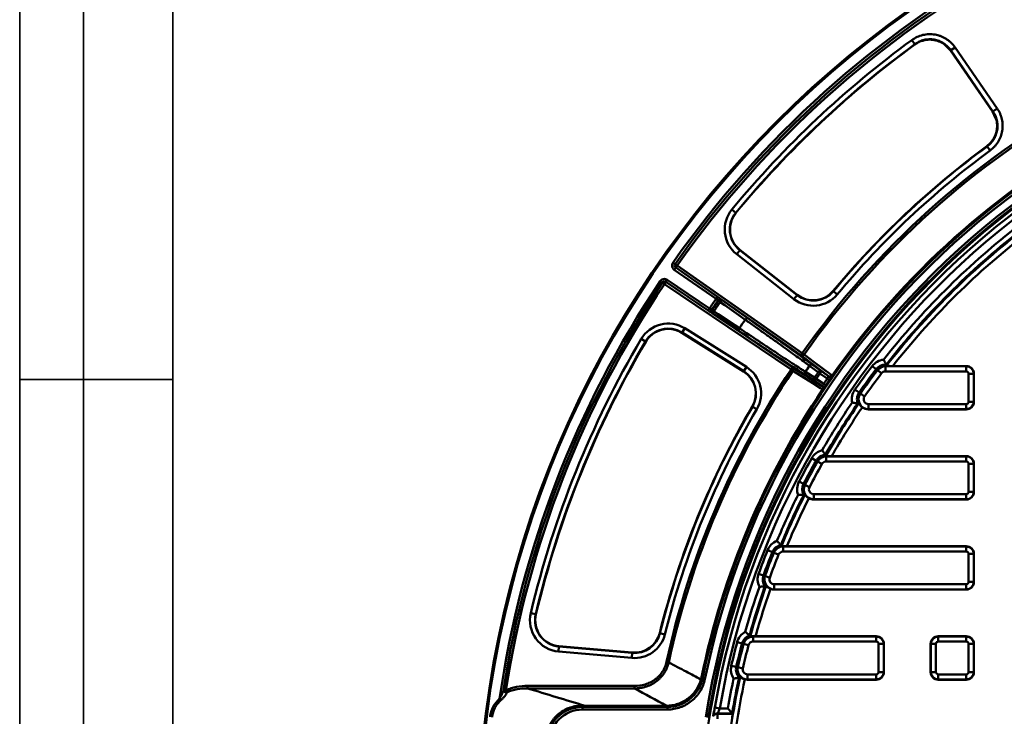
# Model space of a CAD drawing. Units: millimetres. Extents: x 8 to 439, y -29 to 291.
# Drawn here: x 8 to 85, y 205 to 259 of the extents above; entities that cross this region are included whole.
import ezdxf

# ---------------------------------------------------------------- set-up
doc = ezdxf.new("R2010")
doc.units = ezdxf.units.MM
doc.layers.add('FORMAT', color=7, linetype='Continuous')

msp = doc.modelspace()

# ---------------------------------------------------------------- linework, layer by layer
at = {"color": 7, "linetype": 'Continuous', "lineweight": 50}
for p, q in [((78.195877, 257.291601), (77.960993, 257.613492)), ((78.197122, 257.270847), (78.195877, 257.291601)), ((80.988627, 256.788497), (80.545675, 257.239964)), ((84.292616, 252.004746), (80.988627, 256.788497)), ((81.014304, 256.808581), (81.342982, 257.035589)), ((84.31948, 252.023112), (81.014304, 256.808581)), ((81.014304, 256.808581), (81.015165, 256.796598)), ((81.342982, 257.035589), (84.648158, 252.250119)), ((84.553452, 251.440335), (84.292616, 252.004746)), ((84.308766, 252.027887), (84.31948, 252.023112)), ((84.31948, 252.023112), (84.648158, 252.250119)), ((83.861688, 249.277739), (83.843513, 249.286111)), ((84.097269, 248.956357), (83.861688, 249.277739)), ((64.153047, 244.077168), (63.846014, 244.331166)), ((64.153047, 244.077168), (64.16653, 244.066015)), ((64.469044, 241.148942), (64.223269, 240.835288)), ((64.469044, 241.148942), (64.479837, 241.162715)), ((64.469044, 241.148942), (68.959047, 237.630626)), ((64.479837, 241.162715), (64.480776, 241.163913)), ((68.969839, 237.644399), (64.479837, 241.162715)), ((68.970778, 237.645597), (64.480776, 241.163913)), ((59.392848, 240.057966), (59.229305, 240.17309)), ((68.713271, 237.316972), (64.223269, 240.835288)), ((59.441624, 239.778937), (59.326926, 239.615132)), ((62.601773, 237.322059), (59.326926, 239.615132)), ((59.556392, 239.942842), (59.392848, 240.057966)), ((59.441694, 239.779037), (59.441624, 239.778937)), ((59.441624, 239.778937), (62.716471, 237.485865)), ((59.556392, 239.942842), (59.441694, 239.779037)), ((69.250017, 232.911175), (59.441694, 239.779037)), ((59.556392, 239.942842), (69.364715, 233.07498)), ((58.389662, 238.598321), (58.223576, 238.709745)), ((58.555749, 238.486897), (58.389662, 238.598321)), ((58.66757, 238.652679), (58.555749, 238.486897)), ((58.667638, 238.652781), (58.66757, 238.652679)), ((58.66757, 238.652679), (68.59426, 231.957043)), ((58.77946, 238.818563), (58.667638, 238.652781)), ((61.982006, 236.417211), (58.667638, 238.652781)), ((58.77946, 238.818563), (62.093827, 236.582994)), ((68.482438, 231.79126), (58.555749, 238.486897)), ((71.807867, 237.934935), (71.794409, 237.946117)), ((72.11435, 237.680273), (71.807867, 237.934935)), ((62.601773, 237.322059), (62.716471, 237.485865)), ((62.799406, 237.169612), (62.759502, 237.203896)), ((62.799406, 237.169612), (62.932567, 237.076944)), ((63.035859, 237.255183), (63.075771, 237.220912)), ((63.075771, 237.220912), (65.038689, 235.837439)), ((68.713271, 237.316972), (68.959047, 237.630626)), ((68.959047, 237.630626), (68.969839, 237.644399)), ((68.970778, 237.645597), (68.969839, 237.644399)), ((62.093827, 236.582994), (61.982006, 236.417211)), ((62.260667, 236.478087), (62.306974, 236.453119)), ((62.306974, 236.453119), (62.441208, 236.362012)), ((62.358122, 236.176726), (62.311823, 236.201706)), ((64.353152, 234.839977), (62.358122, 236.176726)), ((59.934936, 234.683398), (60.146097, 235.021326)), ((60.146097, 235.021326), (64.98359, 231.998525)), ((57.074222, 233.982912), (56.730819, 234.185048)), ((57.074222, 233.982912), (57.089301, 233.974036)), ((59.925663, 234.668559), (59.924857, 234.667268)), ((59.924857, 234.667268), (64.76235, 231.644467)), ((59.934936, 234.683398), (59.925663, 234.668559)), ((59.925663, 234.668559), (64.763157, 231.645758)), ((64.772429, 231.660597), (59.934936, 234.683398)), ((69.250017, 232.911175), (69.364715, 233.07498)), ((69.509754, 232.972785), (69.364715, 233.07498)), ((64.763157, 231.645758), (64.76235, 231.644467)), ((64.772429, 231.660597), (64.763157, 231.645758)), ((64.772429, 231.660597), (64.98359, 231.998525)), ((68.482438, 231.79126), (68.59426, 231.957043)), ((68.629823, 231.692478), (68.482438, 231.79126)), ((70.179705, 232.155882), (70.866851, 231.651054)), ((70.752154, 231.487249), (70.866851, 231.651054)), ((70.866851, 231.651054), (71.438021, 231.251117)), ((75.160346, 231.814337), (74.843477, 232.055953)), ((75.262596, 231.73637), (75.160346, 231.814337)), ((75.262596, 231.73637), (75.579466, 231.494754)), ((75.882416, 232.171787), (75.882416, 232.293842)), ((75.882416, 232.043203), (75.882416, 232.171787)), ((75.941858, 232.171787), (75.882416, 232.171787)), ((75.882416, 232.043203), (75.882416, 231.644725)), ((75.882416, 232.043203), (82.229014, 232.043203)), ((82.229014, 231.644725), (75.882416, 231.644725)), ((75.978952, 232.095696), (75.941858, 232.171787)), ((82.229014, 232.063751), (76.460467, 232.063751)), ((82.229014, 232.043203), (82.229014, 232.063751)), ((82.229014, 232.043203), (82.229014, 231.644725)), ((70.350106, 230.899184), (69.632557, 231.359777)), ((70.330781, 231.154338), (70.461927, 231.064967)), ((70.350106, 230.899184), (70.461927, 231.064967)), ((70.928168, 230.509276), (70.350106, 230.899184)), ((70.461927, 231.064967), (71.046238, 230.670844)), ((70.62172, 231.577657), (70.752154, 231.487249)), ((71.329497, 231.082988), (70.752154, 231.487249)), ((71.329497, 231.082988), (71.493854, 230.969081)), ((82.409988, 229.263751), (82.409988, 231.463751)), ((82.808466, 231.463751), (82.409988, 231.463751)), ((82.808466, 231.463751), (82.808466, 229.263751)), ((82.808466, 231.463751), (82.829014, 231.463751)), ((82.829014, 231.463751), (82.829014, 229.263751)), ((71.046238, 230.670844), (71.21148, 230.558225)), ((73.819857, 229.987276), (73.494275, 230.217018)), ((73.924919, 229.913142), (73.819857, 229.987276)), ((74.250501, 229.6834), (73.924919, 229.913142)), ((65.456852, 228.878521), (65.441754, 228.887364)), ((65.800692, 228.677129), (65.456852, 228.878521)), ((73.800878, 229.127358), (73.714783, 229.136451)), ((74.561781, 229.082776), (74.561781, 228.684299)), ((74.561781, 229.082776), (82.229014, 229.082776)), ((82.229014, 228.684299), (74.561781, 228.684299)), ((74.561781, 228.684299), (74.561781, 228.663751)), ((82.229014, 228.663751), (74.561781, 228.663751)), ((82.229014, 229.082776), (82.229014, 228.684299)), ((82.229014, 228.684299), (82.229014, 228.663751)), ((82.409988, 229.263751), (82.808466, 229.263751)), ((82.808466, 229.263751), (82.829014, 229.263751)), ((70.450291, 224.648199), (70.102808, 224.843238)), ((71.218359, 225.035357), (71.173105, 225.10916)), ((71.242122, 225.026176), (71.218359, 225.035357)), ((71.242122, 224.983203), (71.242122, 225.026176)), ((71.242122, 224.983203), (71.242122, 224.584725)), ((71.242122, 224.983203), (82.229014, 224.983203)), ((71.660503, 225.003751), (82.229014, 225.003751)), ((82.229014, 224.983203), (82.229014, 225.003751)), ((82.229014, 224.983203), (82.229014, 224.584725)), ((70.56242, 224.585262), (70.450291, 224.648199)), ((70.56242, 224.585262), (70.909903, 224.390223)), ((82.229014, 224.584725), (71.242122, 224.584725)), ((82.808466, 224.403751), (82.409988, 224.403751)), ((82.409988, 222.203751), (82.409988, 224.403751)), ((82.808466, 224.403751), (82.808466, 222.203751)), ((82.808466, 224.403751), (82.829014, 224.403751)), ((82.829014, 224.403751), (82.829014, 222.203751)), ((69.465074, 222.821138), (69.111188, 223.004302)), ((69.579269, 222.762033), (69.465074, 222.821138)), ((69.933156, 222.578869), (69.579269, 222.762033)), ((69.563615, 221.966674), (69.477085, 221.963933)), ((70.271497, 222.022776), (70.271497, 221.624299)), ((70.271497, 222.022776), (82.229014, 222.022776)), ((82.229014, 221.624299), (70.271497, 221.624299)), ((70.271497, 221.624299), (70.271497, 221.603751)), ((82.229014, 221.603751), (70.271497, 221.603751)), ((82.229014, 222.022776), (82.229014, 221.624299)), ((82.229014, 221.624299), (82.229014, 221.603751)), ((82.409988, 222.203751), (82.808466, 222.203751)), ((82.808466, 222.203751), (82.829014, 222.203751)), ((67.729972, 217.9653), (67.675552, 218.032631)), ((67.861084, 217.923203), (67.861084, 217.953147)), ((67.861084, 217.923203), (67.861084, 217.524725)), ((67.861084, 217.923203), (82.229014, 217.923203)), ((68.152661, 217.943751), (82.229014, 217.943751)), ((82.229014, 217.923203), (82.229014, 217.943751)), ((82.229014, 217.923203), (82.229014, 217.524725)), ((67.018424, 217.482061), (66.648636, 217.630523)), ((67.137751, 217.434154), (67.018424, 217.482061)), ((67.137751, 217.434154), (67.507539, 217.285692)), ((82.229014, 217.524725), (67.861084, 217.524725)), ((82.409988, 215.143751), (82.409988, 217.343751)), ((82.808466, 217.343751), (82.409988, 217.343751)), ((82.808466, 217.343751), (82.808466, 215.143751)), ((82.808466, 217.343751), (82.829014, 217.343751)), ((82.829014, 217.343751), (82.829014, 215.143751)), ((66.318539, 215.655), (65.944202, 215.791587)), ((66.439334, 215.610925), (66.318539, 215.655)), ((66.813671, 215.474338), (66.439334, 215.610925)), ((66.525135, 214.820052), (66.439659, 214.80631)), ((67.171566, 214.962776), (67.171566, 214.564299)), ((67.171566, 214.962776), (82.229014, 214.962776)), ((82.229014, 214.962776), (82.229014, 214.564299)), ((82.409988, 215.143751), (82.808466, 215.143751)), ((82.808466, 215.143751), (82.829014, 215.143751)), ((82.229014, 214.564299), (67.171566, 214.564299)), ((67.171566, 214.564299), (67.171566, 214.543751)), ((82.229014, 214.543751), (67.171566, 214.543751)), ((82.229014, 214.564299), (82.229014, 214.543751)), ((48.465689, 212.611817), (48.078056, 212.704152)), ((48.465689, 212.611817), (48.48271, 212.607763)), ((58.206086, 211.132296), (58.189115, 211.136555)), ((58.592576, 211.035289), (58.206086, 211.132296)), ((65.289055, 210.882955), (65.226773, 210.943087)), ((65.520152, 210.863203), (65.520152, 210.887363)), ((65.520152, 210.863203), (65.520152, 210.464725)), ((65.520152, 210.863203), (75.169014, 210.863203)), ((65.702872, 210.883751), (75.169014, 210.883751)), ((75.169014, 210.863203), (75.169014, 210.883751)), ((75.169014, 210.863203), (75.169014, 210.464725)), ((80.029014, 210.863203), (80.029014, 210.883751)), ((80.029014, 210.883751), (82.229014, 210.883751)), ((80.029014, 210.863203), (82.229014, 210.863203)), ((80.029014, 210.863203), (80.029014, 210.464725)), ((82.229014, 210.863203), (82.229014, 210.883751)), ((82.229014, 210.863203), (82.229014, 210.464725)), ((50.251404, 209.690828), (50.286134, 210.08779)), ((50.286134, 210.08779), (50.287659, 210.105221)), ((50.286134, 210.08779), (56.033232, 209.584984)), ((50.287792, 210.106737), (50.287659, 210.105221)), ((56.034757, 209.602415), (50.287659, 210.105221)), ((56.03489, 209.603931), (50.287792, 210.106737)), ((64.642299, 210.315923), (64.257066, 210.417808)), ((64.766609, 210.283046), (64.642299, 210.315923)), ((64.766609, 210.283046), (65.151841, 210.181161)), ((75.169014, 210.464725), (65.520152, 210.464725)), ((75.748466, 210.283751), (75.349988, 210.283751)), ((75.349988, 208.083751), (75.349988, 210.283751)), ((75.748466, 210.283751), (75.748466, 208.083751)), ((75.748466, 210.283751), (75.769014, 210.283751)), ((75.769014, 210.283751), (75.769014, 208.083751)), ((79.449561, 210.283751), (79.429014, 210.283751)), ((79.429014, 208.083751), (79.429014, 210.283751)), ((79.449561, 208.083751), (79.449561, 210.283751)), ((79.449561, 210.283751), (79.848039, 210.283751)), ((79.848039, 210.283751), (79.848039, 208.083751)), ((82.229014, 210.464725), (80.029014, 210.464725)), ((82.808466, 210.283751), (82.409988, 210.283751)), ((82.409988, 208.083751), (82.409988, 210.283751)), ((82.808466, 210.283751), (82.808466, 208.083751)), ((82.808466, 210.283751), (82.829014, 210.283751)), ((82.829014, 210.283751), (82.829014, 208.083751)), ((55.998502, 209.188022), (50.251404, 209.690828)), ((55.998502, 209.188022), (56.033232, 209.584984)), ((56.033232, 209.584984), (56.034757, 209.602415)), ((56.03489, 209.603931), (56.034757, 209.602415)), ((58.893976, 208.839948), (58.720635, 208.877805)), ((64.188977, 208.488862), (63.800798, 208.578872)), ((64.314237, 208.459817), (64.188977, 208.488862)), ((64.702416, 208.369807), (64.314237, 208.459817)), ((65.073544, 207.902776), (75.169014, 207.902776)), ((65.073544, 207.902776), (65.073544, 207.504299)), ((75.169014, 207.902776), (75.169014, 207.504299)), ((75.349988, 208.083751), (75.748466, 208.083751)), ((75.748466, 208.083751), (75.769014, 208.083751)), ((79.449561, 208.083751), (79.429014, 208.083751)), ((79.848039, 208.083751), (79.449561, 208.083751)), ((80.029014, 207.902776), (82.229014, 207.902776)), ((80.029014, 207.902776), (80.029014, 207.504299)), ((82.229014, 207.902776), (82.229014, 207.504299)), ((82.409988, 208.083751), (82.808466, 208.083751)), ((82.808466, 208.083751), (82.829014, 208.083751)), ((47.829724, 206.801477), (47.829724, 206.995076)), ((47.829724, 206.995076), (56.206745, 206.995076)), ((56.206745, 206.801477), (56.206745, 206.995076)), ((61.45905, 207.6682), (61.536426, 207.577041)), ((61.536426, 207.577041), (61.732229, 207.536432)), ((64.495659, 207.685267), (64.412492, 207.661224)), ((75.169014, 207.504299), (65.073544, 207.504299)), ((65.073544, 207.504299), (65.073544, 207.483751)), ((75.169014, 207.483751), (65.073544, 207.483751)), ((75.169014, 207.504299), (75.169014, 207.483751)), ((82.229014, 207.504299), (80.029014, 207.504299)), ((80.029014, 207.504299), (80.029014, 207.483751)), ((82.229014, 207.483751), (80.029014, 207.483751)), ((82.229014, 207.504299), (82.229014, 207.483751)), ((46.132913, 206.655508), (45.935258, 206.686041)), ((46.203291, 206.497607), (46.132913, 206.655508)), ((56.206745, 206.801477), (47.829724, 206.801477)), ((45.63057, 206.002101), (45.738975, 205.886373)), ((52.041073, 205.440887), (52.135962, 205.345997)), ((52.338229, 205.440316), (58.70902, 205.440316)), ((52.135962, 205.345997), (52.135962, 205.146028)), ((52.135962, 205.345997), (58.795188, 205.345997)), ((58.795188, 205.146028), (52.135962, 205.146028)), ((58.795188, 205.345997), (58.795188, 205.146028)), ((62.896039, 205.238055), (62.502179, 205.306463)), ((62.723826, 204.417501), (62.723826, 204.815979)), ((62.723826, 204.815979), (63.884366, 204.815979)), ((63.864435, 204.839577), (62.737141, 204.839577)), ((62.896039, 205.238055), (63.528869, 205.238055)), ((63.864435, 204.839577), (63.884366, 204.815979))]:
    msp.add_line(p, q, dxfattribs=at)
at = {"color": 7, "linetype": 'Continuous', "lineweight": 50, "flags": 128}
for points in [[(64.895481, 235.693466), (64.573495, 235.920404), (63.285553, 236.828157), (62.932567, 237.076944)], [(62.441208, 236.362012), (62.768462, 236.14274), (64.077479, 235.265652), (64.436241, 235.025269)], [(71.434795, 231.269494), (70.329786, 232.099817), (69.250017, 232.911175)], [(69.509754, 232.972785), (69.612586, 232.895528), (70.203178, 232.451823), (71.712036, 231.318244)], [(68.59426, 231.957043), (69.738682, 231.239756), (70.909855, 230.505702)], [(70.963698, 230.229405), (70.807229, 230.327494), (70.181334, 230.719861), (68.629823, 231.692478)], [(70.62172, 231.577657), (70.425512, 231.721825), (69.934605, 232.082531)], [(69.6132, 231.614884), (69.818107, 231.483374), (70.330781, 231.154338)], [(71.438021, 231.251117), (71.436742, 231.258406), (71.434795, 231.269494)], [(71.712908, 231.319475), (71.714626, 231.309778), (71.715071, 231.307265), (71.71636, 231.29999)], [(70.909855, 230.505702), (70.920905, 230.507859), (70.928168, 230.509276)], [(70.982289, 230.23191), (70.97262, 230.230039), (70.962861, 230.22815)], [(58.795188, 205.345997), (58.758695, 205.390848), (58.71847, 205.440315)], [(62.3888, 204.637718), (62.385454, 204.631789), (62.375419, 204.614002)]]:
    msp.add_lwpolyline(points, dxfattribs=at)
at = {"color": 7, "linetype": 'Continuous', "lineweight": 50}
for radius in [80, 79.902102]:
    msp.add_circle((123.912449, 194.640316), radius, dxfattribs=at)
for centre, radius, start, end in [((123.912449, 194.640316), 79.102102, 118.94308249, 144.85691751), ((123.912449, 194.640316), 78.902102, 118.94308249, 144.85691751), ((123.912449, 194.640316), 78.702102, 118.94308249, 144.85691751), ((123.912449, 194.640316), 63.70343, 14.32846063, 168.28302661), ((123.912449, 194.640316), 63.503461, 14.32846063, 168.28302661), ((123.912449, 194.640316), 62.896539, 11.32067347, 170.94815991), ((123.912449, 194.640316), 62.619707, 11.04809747, 171.46282897), ((123.912449, 194.640316), 62.69657, 11.32067347, 170.94815991), ((123.912449, 194.640316), 77.956124, 126.11818658, 140.40024129), ((123.912449, 194.640316), 77.557646, 126.11818658, 140.40024129), ((123.912449, 194.640316), 77.540148, 126.12648291, 140.40024129), ((123.912449, 194.640316), 77.538626, 126.13438585, 140.40024129), ((79.372557, 255.645725), 2.00566, 35.01654434, 125.87783861), ((123.912449, 194.640316), 62.329915, 11.10030549, 170.14678108), ((123.912449, 194.640316), 61.929915, 11.1727289, 170.14678108), ((123.912449, 194.640316), 66.728395, 118.9687572, 144.8312428), ((123.912449, 194.640316), 66.550968, 118.9687572, 144.8312428), ((82.651404, 250.898763), 2.005435, 306.47266623, 34.26576007), ((123.912449, 194.640316), 63.797748, 118.89464189, 144.90535811), ((123.912449, 194.640316), 67.763477, 126.26069756, 140.27620797), ((123.912449, 194.640316), 67.761954, 126.25066863, 140.27620797), ((123.912449, 194.640316), 67.744457, 126.2424599, 140.27620797), ((123.912449, 194.640316), 67.345979, 126.2424599, 140.27620797), ((65.736876, 242.766922), 2.454021, 140.40024129, 231.91814557), ((65.736876, 242.766922), 2.055543, 140.40024129, 231.91814557), ((65.736876, 242.766922), 2.038046, 140.40024129, 231.91814557), ((65.736876, 242.766922), 2.036523, 140.40024129, 231.91814557), ((123.912449, 194.640316), 61.306514, 128.211812, 141.788188), ((123.912449, 194.640316), 60.908036, 128.03909383, 141.96090617), ((123.912449, 194.640316), 60.831945, 128.00417766, 141.99582234), ((123.912449, 194.640316), 60.433468, 128.26139848, 141.73860152), ((59.556388, 239.942863), 0.199985, 144.86129604, 235.00432679), ((123.912449, 194.640316), 79.102102, 146.14308249, 171.7417901), ((123.912449, 194.640316), 78.902102, 146.14308249, 171.21850116), ((58.555727, 238.486893), 0.199985, 55.99567321, 146.13870396), ((123.912449, 194.640316), 78.702102, 146.14308249, 171.21850116), ((70.226879, 239.248606), 2.055543, 231.91814557, 320.27620797), ((70.226879, 239.248606), 2.038046, 231.91814557, 320.27620797), ((70.226879, 239.248606), 2.036523, 231.91814557, 320.27620797), ((123.912449, 194.640316), 74.704285, 145.15609461, 145.84390539), ((123.912449, 194.640316), 74.507323, 145.16137066, 145.83862934), ((123.912449, 194.640316), 74.454987, 145.1654819, 145.8345181), ((123.912449, 194.640316), 74.292755, 145.1654819, 145.8345181), ((62.92344, 237.090739), 0.199199, 55.64239117, 145.38490839), ((62.963352, 237.056467), 0.199199, 55.64243723, 145.38891144), ((63.226395, 236.927881), 0.329477, 117.20406945, 153.10060227), ((70.226879, 239.248606), 2.454021, 231.91814557, 320.27620797), ((62.425058, 236.36559), 0.199199, 145.61509161, 235.35760883), ((62.471357, 236.34061), 0.199199, 145.61108856, 235.35756277), ((62.685669, 236.14112), 0.329477, 137.89939773, 173.79593055), ((123.912449, 194.640316), 71.891332, 145.17690567, 145.82309433), ((65.189321, 235.544397), 0.32949, 117.20456482, 153.10078669), ((58.845664, 232.940198), 2.454021, 58, 149.51790428), ((58.845664, 232.940198), 2.055543, 58, 149.51790428), ((58.845664, 232.940198), 2.038046, 58, 149.51790428), ((58.845664, 232.940198), 2.036523, 90, 149.51790428), ((58.845664, 232.940198), 2.036523, 58, 90), ((64.680712, 234.804366), 0.32949, 137.89921331, 173.79543518), ((123.912449, 194.640316), 77.956124, 149.51790428, 166.60176197), ((123.912449, 194.640316), 77.557646, 149.51790428, 166.60176197), ((123.912449, 194.640316), 77.540148, 149.51790428, 166.60176197), ((123.912449, 194.640316), 77.538626, 149.51790428, 166.60176197), ((69.348202, 233.075553), 0.191469, 239.14973979, 327.53838224), ((75.882416, 231.263751), 1.306514, 96.16448221, 142.67407574), ((123.912449, 194.640316), 66.728395, 146.1687572, 167.68038992), ((123.912449, 194.640316), 66.550968, 146.1687572, 167.68038992), ((63.683157, 229.917397), 2.036523, 329.64193761, 58), ((63.683157, 229.917397), 2.038046, 329.64193761, 58), ((63.683157, 229.917397), 2.055543, 329.64193761, 58), ((63.683157, 229.917397), 2.454021, 329.64193761, 58), ((68.475986, 231.806471), 0.191469, 323.46161776, 51.85026021), ((123.912449, 194.640316), 65.692671, 145.25254195, 145.74745805), ((70.095666, 231.990524), 0.185488, 63.05918008, 150.26262796), ((70.782813, 231.485682), 0.185501, 63.06150239, 150.27618032), ((123.912449, 194.640316), 61.706514, 142.67407574, 144.79196276), ((123.912449, 194.640316), 61.308036, 142.67407574, 144.79196276), ((123.912449, 194.640316), 61.179452, 142.67407574, 144.79196276), ((75.882416, 231.263751), 0.908036, 90, 142.67407574), ((75.882416, 231.263751), 0.779452, 90, 142.67407574), ((75.882416, 231.263751), 0.380974, 90, 142.67407574), ((82.229014, 231.463751), 0.6, 0, 90), ((82.229014, 231.463751), 0.579452, 0, 90), ((82.229014, 231.463751), 0.180974, 0, 90), ((69.756815, 231.497493), 0.185488, 140.73737204, 227.94081992), ((70.474378, 231.036905), 0.185501, 140.72381968, 227.93849761), ((123.912449, 194.640316), 64.840334, 145.27305431, 145.72694569), ((123.912449, 194.640316), 64.681631, 145.27305431, 145.72694569), ((123.912449, 194.640316), 63.976833, 145.27606242, 145.72393758), ((123.912449, 194.640316), 63.776863, 145.27606242, 145.72393758), ((71.552698, 231.415011), 0.20003, 235.01950014, 279.23377061), ((123.912449, 194.640316), 60.780974, 142.67407574, 144.79196276), ((123.912449, 194.640316), 63.797748, 146.09464189, 168.21697627), ((70.816258, 230.343484), 0.200027, 15.8133483, 55.98063524), ((74.561781, 229.463751), 1.306514, 144.79196276, 191.3015563), ((74.561781, 229.463751), 0.908036, 144.79196276, 201.1277154), ((74.561781, 229.463751), 0.779452, 144.79196276, 270), ((74.561781, 229.463751), 0.380974, 144.79196276, 270), ((123.912449, 194.640316), 67.763477, 149.64193761, 165.91010393), ((123.912449, 194.640316), 67.761954, 149.64193761, 165.91010393), ((123.912449, 194.640316), 67.744457, 149.64193761, 165.91010393), ((123.912449, 194.640316), 67.345979, 149.64193761, 165.91010393), ((123.912449, 194.640316), 61.306514, 145.6778505, 149.8089617), ((123.912449, 194.640316), 60.908036, 145.50291832, 149.98389388), ((123.912449, 194.640316), 60.831945, 145.46404989, 150.02276231), ((123.912449, 194.640316), 60.433468, 145.54997845, 149.83926866), ((74.561781, 229.463751), 0.8, 232.77338809, 270), ((82.229014, 229.263751), 0.180974, 270, 0), ((82.229014, 229.263751), 0.579452, 270, 0), ((82.229014, 229.263751), 0.6, 270, 0), ((71.242122, 224.203751), 1.306514, 104.1852559, 150.69484944), ((123.912449, 194.640316), 61.706514, 150.69484944, 152.63486091), ((71.242122, 224.203751), 0.908036, 94.3590968, 150.69484944), ((71.242122, 224.203751), 0.779452, 90, 150.69484944), ((82.229014, 224.403751), 0.6, 0, 90), ((82.229014, 224.403751), 0.579452, 0, 90), ((123.912449, 194.640316), 61.308036, 150.69484944, 152.63486091), ((123.912449, 194.640316), 61.179452, 150.69484944, 152.63486091), ((123.912449, 194.640316), 60.780974, 150.69484944, 152.63486091), ((71.242122, 224.203751), 0.380974, 90, 150.69484944), ((82.229014, 224.403751), 0.180974, 0, 90), ((70.271497, 222.403751), 1.306514, 152.63486091, 199.14445445), ((70.271497, 222.403751), 0.908036, 152.63486091, 208.97061355), ((70.271497, 222.403751), 0.779452, 152.63486091, 270), ((70.271497, 222.403751), 0.380974, 152.63486091, 270), ((123.912449, 194.640316), 61.306514, 153.52074865, 157.23969729), ((123.912449, 194.640316), 60.908036, 153.34581647, 157.41462948), ((123.912449, 194.640316), 60.831945, 153.30694804, 157.45349791), ((123.912449, 194.640316), 60.433468, 153.3928766, 157.31870808), ((70.271497, 222.403751), 0.8, 240.61628624, 270), ((82.229014, 222.203751), 0.180974, 270, 0), ((82.229014, 222.203751), 0.579452, 270, 0), ((82.229014, 222.203751), 0.6, 270, 0), ((67.861084, 217.143751), 1.306514, 111.6159915, 158.12558503), ((67.861084, 217.143751), 0.908036, 101.7898324, 158.12558503), ((67.861084, 217.143751), 0.779452, 90, 158.12558503), ((82.229014, 217.343751), 0.6, 0, 90), ((82.229014, 217.343751), 0.579452, 0, 90), ((123.912449, 194.640316), 61.706514, 158.12558503, 159.95414421), ((123.912449, 194.640316), 61.308036, 158.12558503, 159.95414421), ((123.912449, 194.640316), 61.179452, 158.12558503, 159.95414421), ((123.912449, 194.640316), 60.780974, 158.12558503, 159.95414421), ((67.861084, 217.143751), 0.380974, 90, 158.12558503), ((82.229014, 217.343751), 0.180974, 0, 90), ((67.171566, 215.343751), 1.306514, 159.95414421, 206.46373775), ((67.171566, 215.343751), 0.908036, 159.95414421, 216.28989685), ((67.171566, 215.343751), 0.779452, 159.95414421, 270), ((67.171566, 215.343751), 0.380974, 159.95414421, 270), ((123.912449, 194.640316), 61.306514, 160.84003195, 164.29987404), ((123.912449, 194.640316), 60.908036, 160.66509977, 164.47480622), ((123.912449, 194.640316), 60.831945, 160.62623134, 164.51367465), ((82.229014, 215.143751), 0.180974, 270, 0), ((82.229014, 215.143751), 0.579452, 270, 0), ((82.229014, 215.143751), 0.6, 270, 0), ((123.912449, 194.640316), 60.433468, 160.7121599, 164.4081918), ((67.171566, 215.343751), 0.8, 247.93556954, 270), ((50.465286, 212.135511), 2.454021, 166.60176197, 265), ((50.465286, 212.135511), 2.055543, 166.60176197, 265), ((50.465286, 212.135511), 2.038046, 166.60176197, 265), ((50.465286, 212.135511), 2.036523, 166.60176197, 265), ((56.212384, 211.632705), 2.454021, 265, 345.91010393), ((56.212384, 211.632705), 2.055543, 265, 345.91010393), ((56.212384, 211.632705), 2.038046, 265, 345.91010393), ((56.212384, 211.632705), 2.036523, 265, 345.91010393), ((65.520152, 210.083751), 1.306514, 118.67616824, 165.18576178), ((65.520152, 210.083751), 0.908036, 108.85000914, 165.18576178), ((65.520152, 210.083751), 0.779452, 90, 165.18576178), ((75.169014, 210.283751), 0.6, 0, 90), ((75.169014, 210.283751), 0.579452, 0, 90), ((80.029014, 210.283751), 0.6, 90, 180), ((80.029014, 210.283751), 0.579452, 90, 180), ((82.229014, 210.283751), 0.6, 0, 90), ((82.229014, 210.283751), 0.579452, 0, 90), ((123.912449, 194.640316), 61.706514, 165.18576178, 166.94509374), ((123.912449, 194.640316), 61.308036, 165.18576178, 166.94509374), ((123.912449, 194.640316), 61.179452, 165.18576178, 166.94509374), ((123.912449, 194.640316), 60.780974, 165.18576178, 166.94509374), ((65.520152, 210.083751), 0.380974, 90, 165.18576178), ((75.169014, 210.283751), 0.180974, 0, 90), ((80.029014, 210.283751), 0.180974, 90, 180), ((82.229014, 210.283751), 0.180974, 360, 90), ((65.073544, 208.283751), 1.306514, 166.94509374, 213.45468728), ((65.073544, 208.283751), 0.908036, 166.94509374, 223.28084638), ((65.073544, 208.283751), 0.779452, 166.94509374, 270), ((65.073544, 208.283751), 0.380974, 166.94509374, 270), ((75.169014, 208.083751), 0.180974, 270, 0), ((75.169014, 208.083751), 0.579452, 270, 0), ((75.169014, 208.083751), 0.6, 270, 0), ((80.029014, 208.083751), 0.6, 180, 270), ((80.029014, 208.083751), 0.579452, 180, 270), ((80.029014, 208.083751), 0.180974, 180, 270), ((82.229014, 208.083751), 0.180974, 270, 0), ((82.229014, 208.083751), 0.579452, 270, 0), ((82.229014, 208.083751), 0.6, 270, 0), ((123.912449, 194.640316), 61.306514, 167.83098148, 170.04557271), ((123.912449, 194.640316), 60.831945, 167.61718087, 171.34958095), ((123.912449, 194.640316), 60.908036, 167.6560493, 170.36020947), ((123.912449, 194.640316), 60.433468, 167.70310943, 171.2595048), ((65.073544, 208.283751), 0.8, 254.92651907, 270), ((46.136327, 206.687201), 0.201072, 180.3304679, 289.4532503), ((62.733964, 204.442846), 0.396375, 125.28892329, 150.57216184)]:
    msp.add_arc(centre, radius, start, end, dxfattribs=at)
at = {"color": 8, "linetype": 'Continuous', "lineweight": 50}
for centre, radius, start, end in [((71.552706, 231.415017), 0.200035, 279.2312536, 324.89786818), ((70.816254, 230.343473), 0.200035, 326.10197225, 15.81607683), ((62.721629, 204.418283), 0.397702, 89.68339965, 150.5197299), ((62.735218, 204.44087), 0.398712, 89.72361717, 125.27197996)]:
    msp.add_arc(centre, radius, start, end, dxfattribs=at)
at = {"color": 7, "linetype": 'Continuous', "lineweight": 50}
for centre, major_axis, ratio, start_param, end_param in [((52.136754, 202.545632), (1.980416, -1.980416), 0.999738948, 2.356346783, 3.926838524), ((52.136754, 202.545632), (-1.839038, 1.839038), 0.99969546, 5.497939437, 7.068431177), ((123.912449, 163.765733), (0, 78.349886), 0.916887285, 1.018978423, 1.019332066)]:
    msp.add_ellipse(centre, major_axis=major_axis, ratio=ratio, start_param=start_param, end_param=end_param, dxfattribs=at)
for points, knots in [([(81.342982, 257.035589), (81.251617, 257.167874), (81.148464, 257.289265), (80.976441, 257.455371), (80.915966, 257.508234), (80.790064, 257.607595), (80.725118, 257.653752), (80.524471, 257.781961), (80.383016, 257.85385), (80.158942, 257.94068), (80.082556, 257.965929), (79.929134, 258.008287), (79.774299, 258.042814), (79.61667, 258.061857), (79.457618, 258.073016), (79.376937, 258.074619), (79.137331, 258.067294), (78.980133, 258.046591), (78.670727, 257.974106), (78.517437, 257.921546), (78.22822, 257.78867), (78.090872, 257.708265), (77.960993, 257.613492)], [0, 0, 0, 0, 0.125, 0.125, 0.1875, 0.1875, 0.25, 0.25, 0.375, 0.375, 0.4375, 0.4375, 0.5, 0.5625, 0.5625, 0.625, 0.625, 0.75, 0.75, 0.875, 0.875, 1, 1, 1, 1]), ([(78.193041, 257.258677), (78.26808, 257.311216), (78.436169, 257.428904), (78.649799, 257.525855), (78.785626, 257.557329), (78.81084, 257.563172)], [0, 0, 0, 0, 0.3964101476, 0.8879572463, 1, 1, 1, 1]), ([(78.195877, 257.291601), (78.304087, 257.370718), (78.41854, 257.437853), (78.659596, 257.548801), (78.787388, 257.592689), (79.045338, 257.653186), (79.176401, 257.670447), (79.376184, 257.676501), (79.443454, 257.675137), (79.576057, 257.665763), (79.707467, 257.649801), (79.836535, 257.620902), (79.964418, 257.585461), (80.028088, 257.56434), (80.214817, 257.491737), (80.332672, 257.431652), (80.499813, 257.324544), (80.553909, 257.285991), (80.658768, 257.203014), (80.709124, 257.15888), (80.852362, 257.020226), (80.938241, 256.918928), (81.014304, 256.808581)], [0, 0, 0, 0, 0.125, 0.125, 0.25, 0.25, 0.375, 0.375, 0.4375, 0.4375, 0.5, 0.5625, 0.5625, 0.625, 0.625, 0.75, 0.75, 0.8125, 0.8125, 0.875, 0.875, 1, 1, 1, 1]), ([(78.81084, 257.563172), (78.889343, 257.584903), (79.065909, 257.633779), (79.345926, 257.652767), (79.633662, 257.634713), (79.898287, 257.578811), (80.133602, 257.495846), (80.330098, 257.398006), (80.470844, 257.309649), (80.532212, 257.261658), (80.552008, 257.246177)], [0, 0, 0, 0, 0.1293832, 0.29100148, 0.444053554, 0.588295771, 0.722659798, 0.844584818, 0.949867743, 1, 1, 1, 1]), ([(84.31948, 252.023112), (84.39314, 251.916664), (84.455588, 251.804721), (84.55866, 251.570139), (84.599423, 251.446258), (84.655689, 251.196359), (84.671706, 251.06975), (84.67738, 250.877323), (84.676156, 250.812399), (84.667454, 250.683886), (84.660021, 250.620264), (84.628698, 250.43126), (84.595868, 250.30772), (84.528068, 250.126235), (84.502494, 250.066837), (84.446207, 249.951738), (84.384601, 249.839842), (84.312483, 249.73428), (84.235024, 249.631936), (84.193413, 249.582158), (84.062149, 249.439879), (83.966178, 249.354194), (83.861688, 249.277739)], [0, 0, 0, 0, 0.125, 0.125, 0.25, 0.25, 0.375, 0.375, 0.4375, 0.4375, 0.5, 0.5, 0.625, 0.625, 0.6875, 0.6875, 0.75, 0.8125, 0.8125, 0.875, 0.875, 1, 1, 1, 1]), ([(84.097269, 248.956357), (84.222521, 249.04817), (84.337555, 249.151034), (84.494896, 249.321778), (84.544775, 249.381507), (84.637635, 249.5043), (84.724102, 249.630942), (84.797987, 249.765159), (84.865508, 249.903208), (84.896193, 249.97444), (84.977582, 250.192094), (85.017041, 250.340254), (85.054781, 250.566928), (85.063761, 250.64323), (85.074343, 250.797359), (85.075892, 250.875231), (85.069336, 251.106056), (85.050308, 251.257947), (84.999968, 251.482823), (84.979452, 251.55752), (84.93118, 251.704829), (84.903653, 251.776827), (84.81117, 251.987981), (84.736407, 252.122346), (84.648158, 252.250119)], [0, 0, 0, 0, 0.125, 0.125, 0.1875, 0.1875, 0.25, 0.3125, 0.3125, 0.375, 0.375, 0.5, 0.5, 0.5625, 0.5625, 0.625, 0.625, 0.75, 0.75, 0.8125, 0.8125, 0.875, 0.875, 1, 1, 1, 1]), ([(84.563175, 251.444829), (84.574813, 251.405979), (84.60449, 251.306906), (84.640407, 251.101102), (84.65388, 250.842703), (84.627892, 250.553046), (84.552788, 250.253998), (84.440455, 249.977803), (84.331949, 249.817943), (84.283945, 249.747219)], [0, 0, 0, 0, 0.080856469, 0.206194405, 0.354466817, 0.514556263, 0.684054509, 0.86022332, 1, 1, 1, 1]), ([(84.283945, 249.747219), (84.270998, 249.726251), (84.199581, 249.610585), (84.04886, 249.449978), (83.895361, 249.334231), (83.830743, 249.285505)], [0, 0, 0, 0, 0.113639536, 0.626870112, 1, 1, 1, 1]), ([(59.229305, 240.17309), (59.198849, 240.129825), (59.177291, 240.080704), (59.154604, 239.978883), (59.153359, 239.925173), (59.16689, 239.847984), (59.174049, 239.822303), (59.193005, 239.773515), (59.204777, 239.750241), (59.23295, 239.70595), (59.249358, 239.68505), (59.285438, 239.647355), (59.305255, 239.630306), (59.326926, 239.615132)], [0, 0, 0, 0, 0.25, 0.25, 0.5, 0.5, 0.625, 0.625, 0.75, 0.75, 0.875, 0.875, 1, 1, 1, 1]), ([(59.441624, 239.778937), (59.419948, 239.794115), (59.401671, 239.813284), (59.373502, 239.857589), (59.363861, 239.88253), (59.350349, 239.959734), (59.36239, 240.014698), (59.392848, 240.057966)], [0, 0, 0, 0, 0.25, 0.25, 0.5, 0.5, 1, 1, 1, 1]), ([(58.77946, 238.818563), (58.735595, 238.84815), (58.686051, 238.868719), (58.583794, 238.889354), (58.530071, 238.889515), (58.453169, 238.874429), (58.427637, 238.866753), (58.379243, 238.846818), (58.35621, 238.834579), (58.312494, 238.805521), (58.291929, 238.788696), (58.254964, 238.751869), (58.238315, 238.731715), (58.223576, 238.709745)], [0, 0, 0, 0, 0.25, 0.25, 0.5, 0.5, 0.625, 0.625, 0.75, 0.75, 0.875, 0.875, 1, 1, 1, 1]), ([(58.389662, 238.598321), (58.404402, 238.620292), (58.423192, 238.638949), (58.466908, 238.668019), (58.491641, 238.678173), (58.56855, 238.693281), (58.623763, 238.682375), (58.667638, 238.652781)], [0, 0, 0, 0, 0.25, 0.25, 0.5, 0.5, 1, 1, 1, 1]), ([(62.601773, 237.322059), (62.640192, 237.295002), (62.67725, 237.268188), (62.734663, 237.225176), (62.75376, 237.209921), (62.759502, 237.203896)], [0, 0, 0, 0, 0.5, 0.5, 1, 1, 1, 1]), ([(63.035859, 237.255183), (63.029638, 237.260524), (63.016963, 237.270334), (62.979494, 237.298295), (62.95522, 237.316056), (62.897085, 237.358044), (62.864232, 237.381545), (62.792371, 237.432546), (62.754953, 237.458919), (62.716471, 237.485865)], [0, 0, 0, 0, 0.25, 0.25, 0.5, 0.5, 0.75, 0.75, 1, 1, 1, 1]), ([(61.982006, 236.417211), (62.020952, 236.390942), (62.059139, 236.365356), (62.132255, 236.316712), (62.166084, 236.294386), (62.226116, 236.255161), (62.251329, 236.238907), (62.29099, 236.213865), (62.304608, 236.205599), (62.311823, 236.201706)], [0, 0, 0, 0, 0.25, 0.25, 0.5, 0.5, 0.75, 0.75, 1, 1, 1, 1]), ([(62.260667, 236.478087), (62.252985, 236.481289), (62.23191, 236.493643), (62.171179, 236.531829), (62.132856, 236.556823), (62.093827, 236.582994)], [0, 0, 0, 0, 0.5, 0.5, 1, 1, 1, 1]), ([(69.934605, 232.082531), (69.858378, 232.138605), (69.779833, 232.196251), (69.618115, 232.314684), (69.534862, 232.37553), (69.279733, 232.561629), (69.102059, 232.690763), (68.546878, 233.092962), (68.147397, 233.380703), (67.610482, 233.765467), (67.500985, 233.843841), (67.279269, 234.002355), (67.167185, 234.082398), (66.827283, 234.324866), (66.595826, 234.489625), (66.123184, 234.82538), (65.881489, 234.996736), (65.392991, 235.342404), (65.145744, 235.517032), (64.895481, 235.693466)], [0, 0, 0, 0, 0.0625, 0.0625, 0.125, 0.125, 0.25, 0.25, 0.5, 0.5, 0.5625, 0.5625, 0.625, 0.625, 0.75, 0.75, 0.875, 0.875, 1, 1, 1, 1]), ([(65.038689, 235.837439), (65.550886, 235.476441), (66.046012, 235.126193), (66.764164, 234.616278), (66.99943, 234.4489), (67.346046, 234.20179), (67.460536, 234.120081), (67.687378, 233.958009), (67.799616, 233.877726), (68.349611, 233.483868), (68.758759, 233.189406), (69.327296, 232.77792), (69.50923, 232.645825), (69.770453, 232.45549), (69.855693, 232.393263), (70.021263, 232.272153), (70.101673, 232.21321), (70.179705, 232.155882)], [0, 0, 0, 0, 0.25, 0.25, 0.375, 0.375, 0.4375, 0.4375, 0.5, 0.5, 0.75, 0.75, 0.875, 0.875, 0.9375, 0.9375, 1, 1, 1, 1]), ([(69.632557, 231.359777), (69.551073, 231.412082), (69.467228, 231.466028), (69.294827, 231.577198), (69.206187, 231.634477), (68.934879, 231.81014), (68.746358, 231.932651), (68.158458, 232.315963), (67.736929, 232.592409), (67.17213, 232.964727), (67.056957, 233.040741), (66.824356, 233.194434), (66.707045, 233.272037), (66.352132, 233.507075), (66.111559, 233.666732), (65.378149, 234.154447), (64.873728, 234.49117), (64.353152, 234.839977)], [0, 0, 0, 0, 0.0625, 0.0625, 0.125, 0.125, 0.25, 0.25, 0.5, 0.5, 0.5625, 0.5625, 0.625, 0.625, 0.75, 0.75, 1, 1, 1, 1]), ([(64.436241, 235.025269), (64.946643, 234.683373), (65.441218, 234.35334), (66.160331, 233.875347), (66.396219, 233.718877), (66.744225, 233.488541), (66.859254, 233.412491), (67.087332, 233.261877), (67.200266, 233.187389), (67.754095, 232.822544), (68.167453, 232.551672), (68.743984, 232.176127), (68.928864, 232.056105), (69.19494, 231.884023), (69.281865, 231.827918), (69.450994, 231.718991), (69.533283, 231.666114), (69.6132, 231.614884)], [0, 0, 0, 0, 0.25, 0.25, 0.375, 0.375, 0.4375, 0.4375, 0.5, 0.5, 0.75, 0.75, 0.875, 0.875, 0.9375, 0.9375, 1, 1, 1, 1]), ([(75.882416, 232.293842), (75.863592, 232.331863), (75.825972, 232.407847), (75.773906, 232.505101), (75.745845, 232.555979), (75.74246, 232.562093), (75.742119, 232.56271)], [0, 0, 0, 0, 0.4684207337, 0.9361447182, 0.9935554287, 1, 1, 1, 1]), ([(75.941858, 232.171787), (75.938149, 232.179399), (75.930738, 232.194607), (75.904939, 232.247571), (75.886902, 232.284626), (75.882416, 232.293842)], [0, 0, 0, 0, 0.429481964, 0.858108735, 1, 1, 1, 1]), ([(76.460467, 232.063751), (76.392513, 232.064275), (76.271259, 232.065209), (76.123696, 232.072124), (76.026558, 232.080963), (75.985303, 232.089324), (75.980266, 232.094378), (75.978952, 232.095696)], [0, 0, 0, 0, 0.305147426, 0.544487796, 0.737427684, 0.931536718, 1, 1, 1, 1]), ([(71.438021, 231.251117), (71.438505, 231.250222), (71.436056, 231.245202), (71.425652, 231.227511), (71.417717, 231.214887), (71.387653, 231.168564), (71.359053, 231.126076), (71.329497, 231.082988)], [0, 0, 0, 0, 0.25, 0.25, 0.5, 0.5, 1, 1, 1, 1]), ([(71.712036, 231.318244), (71.696566, 231.296588), (71.677073, 231.278381), (71.632458, 231.250567), (71.607455, 231.241154), (71.556382, 231.232505), (71.529919, 231.233229), (71.479966, 231.244354), (71.45569, 231.255001), (71.434795, 231.269494)], [0, 0, 0, 0, 0.25, 0.25, 0.5, 0.5, 0.75, 0.75, 1, 1, 1, 1]), ([(71.493854, 230.969081), (71.509315, 230.991419), (71.550315, 231.050657), (71.611099, 231.13934), (71.655816, 231.204977), (71.668528, 231.224357), (71.66916, 231.225319)], [0, 0, 0, 0, 0.227698979, 0.603824561, 0.980328562, 1, 1, 1, 1]), ([(70.963698, 230.229405), (70.978371, 230.251609), (70.988383, 230.276331), (70.998362, 230.32795), (70.998189, 230.354667), (70.987961, 230.405447), (70.977801, 230.429893), (70.949514, 230.472541), (70.930874, 230.491389), (70.909855, 230.505702)], [0, 0, 0, 0, 0.25, 0.25, 0.5, 0.5, 0.75, 0.75, 1, 1, 1, 1]), ([(71.046238, 230.670844), (71.031421, 230.649327), (71.016798, 230.628287), (70.989195, 230.589012), (70.976429, 230.571085), (70.943937, 230.526386), (70.930187, 230.509014), (70.928168, 230.509276)], [0, 0, 0, 0, 0.25, 0.25, 0.5, 0.5, 1, 1, 1, 1]), ([(71.121918, 230.427585), (71.126868, 230.434736), (71.153759, 230.473588), (71.185545, 230.520196), (71.21148, 230.558225)], [0, 0, 0, 0, 0.1840744284, 1, 1, 1, 1]), ([(73.714783, 229.136451), (73.706264, 229.137442), (73.689247, 229.139423), (73.612053, 229.149469), (73.504267, 229.165842), (73.387985, 229.186381), (73.31041, 229.201642), (73.281292, 229.207569), (73.280601, 229.207709)], [0, 0, 0, 0, 0.2024880884, 0.4044593121, 0.6196131778, 0.8569552959, 0.9966047275, 1, 1, 1, 1]), ([(73.800878, 229.127358), (73.806649, 229.122945), (73.818173, 229.114134), (73.858606, 229.054533), (73.920556, 228.973274), (73.997902, 228.890752), (74.056297, 228.843979), (74.077806, 228.826752)], [0, 0, 0, 0, 0.203811788, 0.406963099, 0.626183346, 0.862313953, 1, 1, 1, 1]), ([(71.173105, 225.10916), (71.168543, 225.116424), (71.159433, 225.130933), (71.117147, 225.196292), (71.055987, 225.286543), (70.987411, 225.382672), (70.940254, 225.44613), (70.922375, 225.469864), (70.92195, 225.470427)], [0, 0, 0, 0, 0.202488088, 0.404459312, 0.619613178, 0.856955296, 0.996604728, 1, 1, 1, 1]), ([(71.660503, 225.003751), (71.603713, 225.004205), (71.489901, 225.005117), (71.344039, 225.012485), (71.269036, 225.020618), (71.245831, 225.02541), (71.242122, 225.026176)], [0, 0, 0, 0, 0.326793768, 0.654926627, 0.9448345, 1, 1, 1, 1]), ([(69.477085, 221.963933), (69.46851, 221.963753), (69.451381, 221.963393), (69.373538, 221.962812), (69.264527, 221.964323), (69.146529, 221.968802), (69.067597, 221.973335), (69.037944, 221.975233), (69.03724, 221.975278)], [0, 0, 0, 0, 0.2024880884, 0.4044593121, 0.6196131778, 0.8569552959, 0.9966047275, 1, 1, 1, 1]), ([(69.563615, 221.966674), (69.569934, 221.96309), (69.582553, 221.955933), (69.63074, 221.902407), (69.703199, 221.830362), (69.791082, 221.759166), (69.855314, 221.7208), (69.878972, 221.706668)], [0, 0, 0, 0, 0.203811788, 0.406963099, 0.626183346, 0.862313953, 1, 1, 1, 1]), ([(67.675552, 218.032631), (67.67009, 218.039244), (67.65918, 218.052452), (67.608797, 218.111794), (67.536478, 218.193378), (67.456045, 218.27983), (67.401077, 218.336657), (67.380279, 218.357879), (67.379785, 218.358383)], [0, 0, 0, 0, 0.202488088, 0.404459312, 0.619613178, 0.856955296, 0.996604728, 1, 1, 1, 1]), ([(67.861084, 217.953147), (67.83059, 217.954795), (67.769485, 217.958097), (67.735765, 217.960511), (67.730877, 217.964551), (67.729972, 217.9653)], [0, 0, 0, 0, 0.448001985, 0.897721764, 1, 1, 1, 1]), ([(68.152661, 217.943751), (68.10152, 217.944115), (67.994521, 217.944877), (67.906851, 217.950311), (67.861084, 217.953147)], [0, 0, 0, 0, 0.477957805, 1, 1, 1, 1]), ([(66.439659, 214.80631), (66.431176, 214.805039), (66.414233, 214.8025), (66.337099, 214.792006), (66.228783, 214.779617), (66.111177, 214.769027), (66.03231, 214.763468), (66.002656, 214.761572), (66.001952, 214.761527)], [0, 0, 0, 0, 0.202488088, 0.404459312, 0.619613178, 0.856955296, 0.996604728, 1, 1, 1, 1]), ([(66.525135, 214.820052), (66.531859, 214.817303), (66.545286, 214.811812), (66.5999, 214.764861), (66.680947, 214.702633), (66.777185, 214.643215), (66.845781, 214.613343), (66.871047, 214.602341)], [0, 0, 0, 0, 0.203811788, 0.406963099, 0.626183346, 0.862313953, 1, 1, 1, 1]), ([(65.226773, 210.943087), (65.220539, 210.948978), (65.208088, 210.960746), (65.150793, 211.013445), (65.068995, 211.085521), (64.978547, 211.161432), (64.917011, 211.211071), (64.893761, 211.229576), (64.89321, 211.230016)], [0, 0, 0, 0, 0.202488088, 0.404459312, 0.619613178, 0.856955296, 0.996604728, 1, 1, 1, 1]), ([(65.520152, 210.887363), (65.479887, 210.887583), (65.399334, 210.888025), (65.314385, 210.877969), (65.297352, 210.881322), (65.289055, 210.882955)], [0, 0, 0, 0, 0.338868456, 0.677941139, 1, 1, 1, 1]), ([(65.702872, 210.883751), (65.655402, 210.884098), (65.592057, 210.884562), (65.534561, 210.886801), (65.520152, 210.887363)], [0, 0, 0, 0, 0.749388068, 1, 1, 1, 1]), ([(56.206745, 206.995076), (56.492477, 206.995076), (56.771863, 207.034259), (57.112343, 207.137292), (57.180145, 207.16075), (57.312343, 207.212532), (57.377036, 207.240931), (57.566869, 207.333689), (57.687797, 207.405559), (57.860161, 207.529455), (57.916267, 207.573591), (58.024538, 207.666985), (58.076152, 207.715743), (58.223555, 207.868101), (58.311954, 207.977744), (58.468485, 208.213598), (58.536797, 208.340807), (58.647163, 208.602435), (58.690064, 208.737823), (58.720635, 208.877805)], [0, 0, 0, 0, 0.25, 0.25, 0.3125, 0.3125, 0.375, 0.375, 0.5, 0.5, 0.5625, 0.5625, 0.625, 0.625, 0.75, 0.75, 0.875, 0.875, 1, 1, 1, 1]), ([(58.893976, 208.839948), (58.860612, 208.690317), (58.814318, 208.545533), (58.696037, 208.265599), (58.623174, 208.129415), (58.45649, 207.876311), (58.362508, 207.75841), (58.205953, 207.594225), (58.151158, 207.541618), (58.036259, 207.440721), (57.976595, 207.392853), (57.793393, 207.258348), (57.66481, 207.179987), (57.462842, 207.078394), (57.393996, 207.047202), (57.253265, 206.990146), (57.181136, 206.964216), (56.962567, 206.895258), (56.813084, 206.860745), (56.511607, 206.814432), (56.359726, 206.802532), (56.206745, 206.801477)], [0, 0, 0, 0, 0.125, 0.125, 0.25, 0.25, 0.375, 0.375, 0.4375, 0.4375, 0.5, 0.5, 0.625, 0.625, 0.6875, 0.6875, 0.75, 0.75, 0.875, 0.875, 1, 1, 1, 1]), ([(58.893976, 208.839948), (59.349061, 208.597708), (59.804547, 208.355617), (60.260457, 208.113684), (60.646102, 207.909038), (61.03205, 207.704505), (61.418317, 207.500091)], [0.00061208269, 0.00061208269, 0.00061208269, 0.00061208269, 0.0168777018, 0.0168777018, 0.0168777018, 0.03063645369, 0.03063645369, 0.03063645369, 0.03063645369]), ([(46.132913, 206.655508), (46.267061, 206.715299), (46.405163, 206.766538), (46.683184, 206.852173), (46.823603, 206.886832), (47.248616, 206.969039), (47.536923, 206.995076), (47.829724, 206.995076)], [0, 0, 0, 0, 0.25, 0.25, 0.5, 0.5, 1, 1, 1, 1]), ([(61.418317, 207.500091), (61.377695, 207.353221), (61.325642, 207.211294), (61.199385, 206.937093), (61.125182, 206.804817), (60.953571, 206.550442), (60.858378, 206.431681), (60.650596, 206.211217), (60.537904, 206.109361), (60.294236, 205.923057), (60.166056, 205.840815), (59.899131, 205.698366), (59.760116, 205.63795), (59.542861, 205.564101), (59.469444, 205.542475), (59.322044, 205.505506), (59.247844, 205.490089), (59.02371, 205.452956), (58.872271, 205.440283), (58.71847, 205.440315)], [0, 0, 0, 0, 0.125, 0.125, 0.25, 0.25, 0.375, 0.375, 0.5, 0.5, 0.625, 0.625, 0.75, 0.75, 0.8125, 0.8125, 0.875, 0.875, 1, 1, 1, 1]), ([(58.795188, 205.345997), (58.95582, 205.345995), (59.114115, 205.35971), (59.42623, 205.41343), (59.580232, 205.453499), (59.882814, 205.560868), (60.02737, 205.626705), (60.303553, 205.78171), (60.435469, 205.871113), (60.68456, 206.073386), (60.798745, 206.183744), (61.007189, 206.422199), (61.101649, 206.550624), (61.227024, 206.756179), (61.265766, 206.826312), (61.337177, 206.969794), (61.3699, 207.04331), (61.458051, 207.266678), (61.503808, 207.419756), (61.536426, 207.577041)], [0, 0, 0, 0, 0.125, 0.125, 0.25, 0.25, 0.375, 0.375, 0.5, 0.5, 0.625, 0.625, 0.75, 0.75, 0.8125, 0.8125, 0.875, 0.875, 1, 1, 1, 1]), ([(61.732229, 207.536432), (61.69721, 207.367581), (61.648278, 207.204312), (61.523873, 206.888424), (61.448398, 206.735806), (61.314451, 206.515198), (61.266615, 206.443585), (61.165792, 206.305742), (61.112649, 206.239252), (60.945137, 206.046976), (60.822746, 205.928332), (60.555691, 205.71087), (60.414118, 205.614673), (60.117791, 205.447968), (59.962675, 205.377163), (59.637958, 205.261687), (59.472612, 205.218572), (59.137564, 205.160784), (58.967632, 205.146028), (58.795188, 205.146028)], [0, 0, 0, 0, 0.125, 0.125, 0.25, 0.25, 0.3125, 0.3125, 0.375, 0.375, 0.5, 0.5, 0.625, 0.625, 0.75, 0.75, 0.875, 0.875, 1, 1, 1, 1]), ([(64.412492, 207.661224), (64.404227, 207.65893), (64.387719, 207.654347), (64.312435, 207.634543), (64.206432, 207.609063), (64.090989, 207.584237), (64.013386, 207.56912), (63.984183, 207.563629), (63.98349, 207.563499)], [0, 0, 0, 0, 0.202488088, 0.404459312, 0.619613178, 0.856955296, 0.996604728, 1, 1, 1, 1]), ([(64.495659, 207.685267), (64.502669, 207.683356), (64.516665, 207.679541), (64.576587, 207.639586), (64.664605, 207.587685), (64.767359, 207.540422), (64.839081, 207.519122), (64.865498, 207.511276)], [0, 0, 0, 0, 0.203811788, 0.406963099, 0.626183346, 0.862313953, 1, 1, 1, 1]), ([(45.935258, 206.686041), (45.931155, 206.659481), (45.924249, 206.632285), (45.907363, 206.576872), (45.897279, 206.548547), (45.864335, 206.463425), (45.838738, 206.406016), (45.784037, 206.290331), (45.755116, 206.232573), (45.694875, 206.117051), (45.663533, 206.059132), (45.63057, 206.002101)], [0, 0, 0, 0, 0.125, 0.125, 0.25, 0.25, 0.5, 0.5, 0.75, 0.75, 1, 1, 1, 1]), ([(45.738975, 205.886373), (45.79489, 205.937358), (45.848463, 205.990913), (45.948822, 206.097125), (45.996023, 206.150253), (46.082742, 206.257143), (46.12041, 206.308569), (46.164389, 206.38346), (46.176797, 206.407962), (46.195111, 206.454355), (46.201201, 206.476501), (46.203291, 206.497607)], [0, 0, 0, 0, 0.25, 0.25, 0.5, 0.5, 0.75, 0.75, 0.875, 0.875, 1, 1, 1, 1]), ([(47.829724, 206.801477), (47.549981, 206.803868), (47.274088, 206.782113), (46.866719, 206.708897), (46.732017, 206.677666), (46.46508, 206.599733), (46.332366, 206.552792), (46.203291, 206.497607)], [0, 0, 0, 0, 0.5, 0.5, 0.75, 0.75, 1, 1, 1, 1]), ([(44.889171, 204.564699), (44.905259, 204.702895), (44.9336, 204.837426), (44.994044, 205.033856), (45.017193, 205.098435), (45.069543, 205.225782), (45.098883, 205.288805), (45.25947, 205.596284), (45.427815, 205.812176), (45.63057, 206.002101)], [0, 0, 0, 0, 0.25, 0.25, 0.375, 0.375, 0.5, 0.5, 1, 1, 1, 1]), ([(45.738975, 205.886373), (45.643021, 205.79888), (45.554617, 205.70438), (45.396105, 205.502853), (45.325629, 205.395524), (45.234546, 205.223587), (45.206859, 205.164806), (45.157589, 205.045987), (45.135872, 204.985706), (45.079393, 204.802268), (45.053264, 204.676531), (45.038941, 204.547264)], [0, 0, 0, 0, 0.25, 0.25, 0.5, 0.5, 0.625, 0.625, 0.75, 0.75, 1, 1, 1, 1]), ([(49.267534, 203.013201), (49.290376, 203.179255), (49.327721, 203.341552), (49.405057, 203.579371), (49.434409, 203.657701), (49.500443, 203.81241), (49.537339, 203.889138), (49.6571, 204.11193), (49.749241, 204.251684), (49.905572, 204.448426), (49.96072, 204.511846), (50.077268, 204.634245), (50.138131, 204.692632), (50.326775, 204.858158), (50.461176, 204.956403), (50.675989, 205.085742), (50.750191, 205.126005), (50.901136, 205.19927), (50.977787, 205.23228), (51.211317, 205.320707), (51.371698, 205.365628), (51.620541, 205.411182), (51.70526, 205.422691), (51.873536, 205.43764), (51.957507, 205.441182), (52.041073, 205.440887)], [0, 0, 0, 0, 0.125, 0.125, 0.1875, 0.1875, 0.25, 0.25, 0.375, 0.375, 0.4375, 0.4375, 0.5, 0.5, 0.625, 0.625, 0.6875, 0.6875, 0.75, 0.75, 0.875, 0.875, 0.9375, 0.9375, 1, 1, 1, 1]), ([(62.501837, 205.306574), (62.49168, 205.248296), (62.468594, 205.115842), (62.433342, 204.923037), (62.398924, 204.742851), (62.382392, 204.665986), (62.374222, 204.628)], [0, 0, 0, 0, 0.209853876, 0.476959877, 0.741515477, 1, 1, 1, 1]), ([(62.737141, 204.839577), (62.742953, 204.847931), (62.754649, 204.864742), (62.788106, 204.943466), (62.829592, 205.05154), (62.86745, 205.156195), (62.889591, 205.219592), (62.896039, 205.238055)], [0, 0, 0, 0, 0.220423408, 0.443550374, 0.671540334, 0.9043452, 1, 1, 1, 1]), ([(63.864435, 204.839577), (63.858752, 204.846307), (63.847413, 204.859733), (63.794205, 204.922775), (63.708298, 205.024672), (63.612275, 205.138773), (63.548763, 205.214365), (63.529256, 205.237595), (63.528869, 205.238055)], [0, 0, 0, 0, 0.168777597, 0.336725847, 0.570603562, 0.868169221, 0.997388819, 1, 1, 1, 1]), ([(63.884366, 204.815979), (63.886867, 204.807875), (63.891869, 204.791666), (63.888843, 204.714722), (63.878338, 204.608589), (63.864159, 204.503189), (63.853864, 204.438404), (63.850542, 204.417501)], [0, 0, 0, 0, 0.222869491, 0.445764055, 0.668399465, 0.893006648, 1, 1, 1, 1])]:
    msp.add_open_spline(points, degree=3, knots=knots, dxfattribs=at)
for points in [[(81.015165, 256.796598), (81.01641, 256.77926), (81.007567, 256.776555), (80.988627, 256.788497)], [(84.292616, 252.004746), (84.287879, 252.027081), (84.293259, 252.034799), (84.308766, 252.027887)], [(71.712036, 231.318244), (71.712329, 231.318653), (71.712619, 231.319063), (71.712908, 231.319475)], [(70.962861, 230.22815), (70.963142, 230.228567), (70.963421, 230.228986), (70.963698, 230.229405)], [(61.418317, 207.500091), (61.433633, 207.555463), (61.447222, 207.611495), (61.45905, 207.6682)], [(47.829724, 206.801477), (49.323045, 206.345778), (50.824802, 205.891818), (52.338229, 205.440316)], [(58.70902, 205.440316), (57.873551, 205.893877), (57.039509, 206.347603), (56.206745, 206.801477)], [(52.338229, 205.440316), (52.237975, 205.440316), (52.139141, 205.440541), (52.041073, 205.440887)], [(58.71847, 205.440315), (58.715321, 205.440315), (58.71217, 205.440316), (58.70902, 205.440316)]]:
    msp.add_open_spline(points, degree=3, dxfattribs=at)
at = {"color": 8, "linetype": 'Continuous', "lineweight": 50}
for points, knots in [([(71.66916, 231.225319), (71.682652, 231.245651), (71.71039, 231.287448), (71.714334, 231.295734), (71.71636, 231.29999)], [0, 0, 0, 0, 0.4864348838, 1, 1, 1, 1]), ([(70.982289, 230.23191), (70.983857, 230.233392), (70.98801, 230.237318), (71.015934, 230.275402), (71.063025, 230.342204), (71.10403, 230.401653), (71.121918, 230.427585)], [0, 0, 0, 0, 0.179509666, 0.475508997, 0.771209502, 1, 1, 1, 1])]:
    msp.add_open_spline(points, degree=3, knots=knots, dxfattribs=at)
at = {"layer": 'FORMAT', "color": 7, "lineweight": 35}
for p, q in [((8, 291), (8, 171)), ((13, 171), (13, 291)), ((20, 291), (20, 5)), ((20, 231), (8, 231))]:
    msp.add_line(p, q, dxfattribs=at)

doc.saveas('drawing.dxf')
